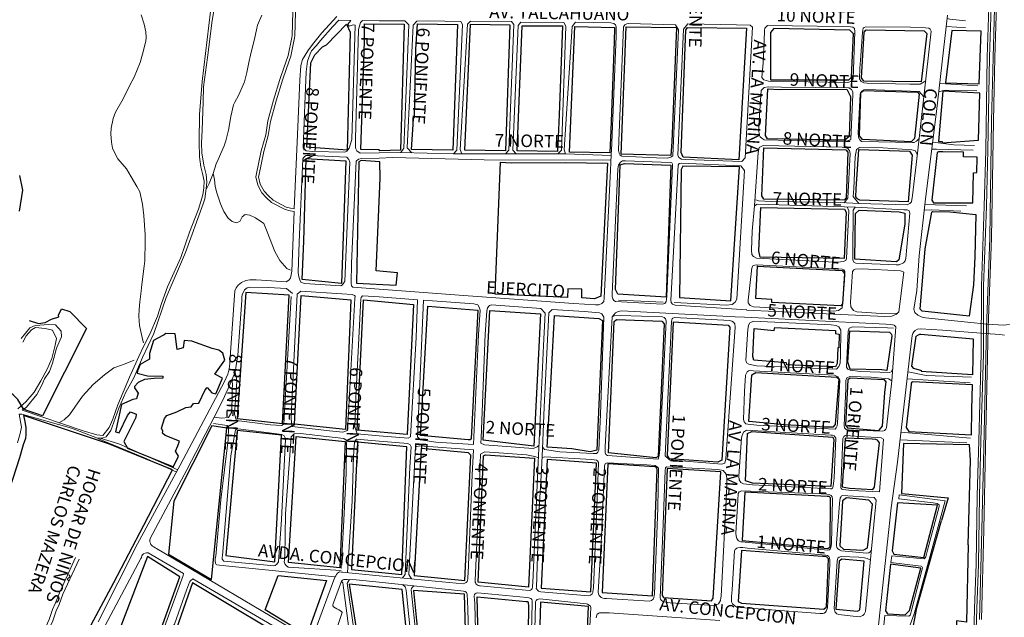
# Model space of a CAD drawing. Extents: x -9752791 to 8572982, y -14496421 to 12327475.
# Drawn here: x 1641447 to 2427752, y -7142437 to -6664927 of the extents above; entities that cross this region are included whole.
import ezdxf
from ezdxf.enums import TextEntityAlignment as Align

# ---------------------------------------------------------------- set-up
doc = ezdxf.new("R2010")
doc.units = 0
doc.header["$LTSCALE"] = 5000
doc.header["$MEASUREMENT"] = 0
for name, color, linetype, lineweight in [('FERROCARRIL', 1, 'VÍAS', 5), ('TEXTO_VIAL', 1, 'CONTINUOUS', 13), ('VIA_MENOR', 9, 'CONTINUOUS', 5), ('VIA_NO_PAVIMENTADA', 8, 'CONTINUOUS', 5), ('VIA_PAVIMENTADA', 18, 'CONTINUOUS', 5)]:
    doc.layers.add(name, color=color, linetype=linetype, lineweight=lineweight)
doc.layers.add('MANZANAS', color=1, linetype='CONTINUOUS')
doc.linetypes.add('VÍAS', pattern='A,0.15,[130,ltypeshp.shx,S=0.25,R=0,X=0,Y=0],0.15', length=0.3)

msp = doc.modelspace()

# ---------------------------------------------------------------- linework, layer by layer
at = {"layer": 'FERROCARRIL', "ltscale": 3}
for points in [[(2419607, -6469642), (2419057, -6509732), (2416887, -6593952), (2415607, -6646742), (2414007, -6694902), (2412917, -6769252), (2411677, -6813852), (2409437, -6877852), (2409247, -6932002), (2407317, -7001382), (2406187, -7045352), (2405347, -7099862)], [(2421417, -6469662), (2420857, -6509772), (2418687, -6593992), (2417407, -6646802), (2415817, -6694952), (2414727, -6769292), (2413477, -6813912), (2411247, -6877892), (2411057, -6932032), (2409117, -7001432), (2407997, -7045392), (2407157, -7099892)], [(2424047, -6466002), (2423337, -6504092), (2422147, -6569232), (2420537, -6636172), (2418737, -6695172), (2417617, -6745632), (2416147, -6839122), (2413417, -6910772), (2411297, -7006632), (2409827, -7072142), (2408047, -7144182)], [(2425517, -6466032), (2424807, -6504112), (2423617, -6569262), (2422007, -6636212), (2420207, -6695212), (2419087, -6745662), (2417607, -6839162), (2414887, -6910812), (2412767, -7006672), (2411297, -7072172), (2409517, -7144222)], [(2399157, -7334462), (2402197, -7216602), (2403017, -7168842), (2404017, -7135482), (2405347, -7099862)], [(2400897, -7334502), (2403937, -7216642), (2404757, -7168882), (2405757, -7135542), (2407087, -7099932)]]:
    msp.add_lwpolyline(points, dxfattribs=at)
at = {"layer": 'MANZANAS'}
for points in [[(1905317, -6674942), (1903077, -6769052), (1870777, -6766862), (1873977, -6699382), (1877267, -6693022), (1883167, -6686622), (1886397, -6684992), (1902327, -6668602), (1905317, -6674942)], [(1916807, -6668192), (1948417, -6668542), (1945447, -6769122), (1928927, -6769752), (1928527, -6769002), (1913837, -6768712), (1916797, -6682392), (1916807, -6668192)], [(1959077, -6668312), (1991007, -6668722), (1987447, -6769192), (1954297, -6768692), (1955607, -6748612), (1955577, -6743182), (1956857, -6743212), (1957857, -6688392), (1959077, -6668312)], [(2001437, -6668492), (2032837, -6668942), (2029327, -6769732), (1997027, -6769192), (2001437, -6668492)], [(2042827, -6669762), (2074867, -6669962), (2072367, -6740982), (2070997, -6770212), (2038857, -6769782), (2042827, -6669762)], [(2084867, -6670462), (2116357, -6671132), (2116257, -6682302), (2113447, -6753152), (2112597, -6771272), (2080617, -6770852), (2084867, -6670462)], [(2125797, -6670612), (2165967, -6671112), (2162197, -6762412), (2161567, -6773572), (2121727, -6772282), (2125797, -6670612)], [(2173597, -6672772), (2174807, -6671262), (2221847, -6671812), (2215837, -6776892), (2171387, -6774862), (2169607, -6771152), (2173487, -6673092), (2173597, -6672772)], [(2307397, -6676122), (2304487, -6673182), (2243777, -6672052), (2240987, -6675072), (2241007, -6713052), (2303507, -6713052), (2305847, -6710822), (2307247, -6675852), (2307397, -6676122)], [(2315737, -6674772), (2317527, -6673052), (2363827, -6673752), (2365847, -6676082), (2361437, -6714552), (2315457, -6714182), (2313657, -6711432), (2315727, -6675192), (2315737, -6674772)], [(2409327, -6674002), (2385817, -6673562), (2380847, -6715422), (2407717, -6716152), (2409327, -6674002)], [(2239197, -6720242), (2248017, -6720662), (2302057, -6720412), (2305007, -6726332), (2303737, -6758282), (2300527, -6761242), (2238537, -6760132), (2236997, -6757592), (2238867, -6720402), (2239197, -6720242)], [(2313277, -6723172), (2315287, -6721462), (2358317, -6722832), (2359717, -6724462), (2355967, -6759962), (2353297, -6762562), (2314587, -6760712), (2312207, -6757832), (2313277, -6723332), (2313277, -6723172)], [(2408177, -6723602), (2378727, -6722152), (2375237, -6762212), (2378217, -6762392), (2378197, -6763292), (2407147, -6761242), (2408177, -6723602)], [(2235707, -6767402), (2301087, -6769012), (2302747, -6770862), (2301587, -6807282), (2299837, -6809152), (2235767, -6808422), (2234127, -6805722), (2235707, -6767402)], [(2311477, -6768722), (2352167, -6770082), (2354167, -6773162), (2350847, -6810592), (2312287, -6809222), (2310717, -6808392), (2310097, -6807522), (2309267, -6806442), (2309367, -6800062), (2311477, -6768722)], [(1870027, -6775842), (1901867, -6777752), (1898417, -6875612), (1867027, -6872542), (1868277, -6841772), (1870287, -6776012), (1870027, -6775842)], [(1928937, -6778582), (1914117, -6777452), (1912387, -6778632), (1910297, -6875402), (1942147, -6876982), (1943117, -6867062), (1926227, -6865612), (1927857, -6822822), (1929277, -6791472), (1928937, -6778582)], [(2406187, -6774842), (2395287, -6774382), (2395267, -6770762), (2378667, -6770482), (2375147, -6770512), (2374177, -6771072), (2369837, -6809172), (2371177, -6811172), (2402627, -6811302), (2403247, -6787172), (2405797, -6787012), (2406187, -6774842)], [(2110967, -6779582), (2105467, -6885852), (2100467, -6887872), (2090367, -6887262), (2090427, -6880292), (2079087, -6879982), (2079037, -6887002), (2021027, -6884172), (2025497, -6778682), (2033997, -6779362), (2077277, -6779132), (2110967, -6779582)], [(2121807, -6780532), (2124537, -6779742), (2161557, -6781182), (2157607, -6886732), (2119027, -6884142), (2117247, -6880542), (2120997, -6780882), (2121807, -6780532)], [(2216297, -6782442), (2170957, -6782032), (2169617, -6784612), (2168247, -6886982), (2209227, -6889632), (2216297, -6782442)], [(1641187, -6789352), (1643787, -6801222), (1641057, -6818022)], [(2233427, -6814912), (2300147, -6816342), (2301587, -6818712), (2299867, -6855862), (2232717, -6854632), (2231607, -6849662), (2233427, -6814912)], [(2309007, -6819842), (2311947, -6817202), (2343857, -6818572), (2348357, -6819472), (2348207, -6828242), (2343447, -6856702), (2341757, -6858372), (2308267, -6856322), (2309007, -6819842)], [(2405077, -6820512), (2404337, -6854492), (2403027, -6876912), (2399727, -6901832), (2362237, -6897942), (2360467, -6896142), (2364567, -6847992), (2369937, -6818642), (2370527, -6818282), (2384257, -6818332), (2405077, -6820512)], [(2230427, -6861872), (2298367, -6865452), (2300177, -6867682), (2298547, -6892062), (2297187, -6893622), (2242097, -6890972), (2242207, -6888632), (2229347, -6887592), (2230587, -6861872), (2230427, -6861872)], [(1856527, -6884912), (1822127, -6882952), (1815107, -6983652), (1851377, -6987572), (1856527, -6884912)], [(1866207, -6885342), (1905937, -6888762), (1901617, -6992392), (1860997, -6988052), (1866207, -6885342)], [(1648927, -6905182), (1656437, -6907592), (1661777, -6906862), (1666837, -6904112), (1672637, -6902272), (1672447, -6901102), (1674747, -6895882), (1681457, -6898012), (1694827, -6911772), (1659777, -6981452), (1655127, -6979802), (1649477, -6977922), (1646247, -6977042), (1644267, -6975462), (1639957, -6968282), (1636267, -6964692), (1631817, -6961552), (1626937, -6960432), (1604977, -6952682)], [(1915997, -6888782), (1956047, -6892572), (1950817, -6996242), (1911077, -6992932), (1915997, -6888782)], [(1967417, -6893742), (2007257, -6897002), (2002007, -6999552), (2001127, -7000542), (1999587, -7000662), (1961547, -6997292), (1967417, -6893742)], [(2016837, -6897222), (2057337, -6899852), (2051947, -7005802), (2011557, -7000992), (2016837, -6897222)], [(2068427, -6901282), (2103827, -6903692), (2106927, -6905202), (2102347, -7008772), (2096987, -7010142), (2082507, -7007842), (2062577, -7006472), (2065397, -6960842), (2068427, -6901282)], [(2116067, -6906212), (2118027, -6904392), (2154237, -6905812), (2156217, -6907982), (2151307, -7013892), (2149357, -7015122), (2111667, -7010902), (2116067, -6906212)], [(2163597, -6906242), (2207237, -6908942), (2208477, -6910732), (2202227, -7016872), (2199107, -7018402), (2160417, -7015862), (2158777, -7013052), (2163597, -6906242)], [(2295967, -6916252), (2295497, -6927152), (2294697, -6927132), (2294247, -6939732), (2293067, -6942362), (2253977, -6940822), (2253857, -6939222), (2227827, -6936872), (2226827, -6934132), (2227887, -6911552), (2243867, -6913252), (2244617, -6910762), (2292947, -6913212), (2293047, -6915712), (2295967, -6916252)], [(1763907, -7022422), (1768197, -7013792), (1765797, -7009592), (1767807, -7005382), (1769067, -7001632), (1757627, -6997162), (1755537, -6995202), (1755737, -6993722), (1754567, -6991192), (1757137, -6983592), (1758947, -6981292), (1767007, -6978232), (1774217, -6974782), (1778277, -6974182), (1780357, -6971622), (1784467, -6971402), (1789607, -6960772), (1791197, -6958682), (1794987, -6963132), (1798157, -6963892), (1803507, -6951352), (1797187, -6948282), (1805337, -6936932), (1803597, -6931302), (1800567, -6929052), (1795167, -6927602), (1778797, -6921852), (1772907, -6921182), (1771977, -6927012), (1767307, -6928502), (1765737, -6915852), (1758237, -6915682), (1756937, -6916612), (1755807, -6917222), (1748207, -6921142), (1745197, -6931662), (1744987, -6936232), (1737697, -6940482), (1735617, -6945372), (1735247, -6947442), (1743507, -6949442), (1755687, -6949722), (1755867, -6951372), (1748727, -6951532), (1741097, -6952422), (1736087, -6954852), (1733137, -6957982), (1733217, -6959102), (1736047, -6963472), (1734727, -6967802), (1731777, -6968432), (1722847, -6972422), (1718087, -6994342), (1720997, -6994942), (1727597, -6981202), (1729957, -6978232), (1734387, -6980082), (1734267, -6982792), (1724617, -7002042), (1727477, -7007222), (1764387, -7022322), (1763907, -7022422)], [(2338037, -6917702), (2333937, -6945272), (2329847, -6944752), (2304637, -6944122), (2302687, -6938702), (2304287, -6913412), (2335977, -6914572), (2337277, -6915882), (2337747, -6916582), (2338037, -6917652), (2338037, -6917702)], [(2402927, -6919832), (2402257, -6948652), (2361277, -6946112), (2361937, -6945382), (2355377, -6943532), (2353977, -6941852), (2357247, -6917882), (2359137, -6916752), (2360267, -6916302), (2361017, -6916322), (2402927, -6919832)], [(2295617, -6951942), (2292797, -6988322), (2290727, -6990402), (2285187, -6990542), (2252387, -6988722), (2223657, -6985982), (2226117, -6948692), (2229407, -6946912), (2293997, -6950682), (2295617, -6951942)], [(2333257, -6953982), (2332057, -6952732), (2304677, -6951412), (2302677, -6952642), (2300937, -6988882), (2302427, -6991092), (2327447, -6993052), (2330347, -6989822), (2332467, -6962792), (2333467, -6954042), (2333257, -6953982)], [(2402237, -6956742), (2354757, -6954212), (2353947, -6954672), (2353397, -6955402), (2353277, -6956042), (2353057, -6958422), (2349437, -6990692), (2351497, -6993872), (2401627, -6996572), (2401937, -6976472), (2402237, -6956742)], [(1763347, -7024612), (1713257, -7003972), (1644517, -6981102), (1645517, -6986052), (1646417, -6991062), (1646357, -6996402), (1646047, -6999512), (1644147, -7004532), (1641277, -7014972), (1600827, -7139582), (1600857, -7142122), (1601297, -7146472), (1602137, -7149992), (1604237, -7157102), (1628927, -7209792), (1635907, -7208212), (1668547, -7181522), (1690167, -7163902), (1691737, -7160882), (1694597, -7155842), (1716537, -7114522), (1740577, -7068762), (1763347, -7024612)], [(1806937, -6991332), (1794937, -6989472), (1764567, -7049522), (1760217, -7091882), (1794497, -7112232), (1806937, -6991332)], [(1850517, -6997002), (1815187, -6993182), (1806107, -7093072), (1845157, -7098012), (1850517, -6997002)], [(1856247, -7098582), (1862177, -6997902), (1901417, -7001852), (1897167, -7102892), (1856247, -7098582)], [(2290857, -6998652), (2291557, -7000472), (2289097, -7037972), (2226717, -7035152), (2221117, -7033432), (2222637, -6995642), (2226127, -6994022), (2290757, -6998482), (2290857, -6998652)], [(1906497, -7104142), (1946527, -7108272), (1950537, -7006212), (1911237, -7002582), (1906497, -7104142)], [(2328127, -7002912), (2326517, -7001012), (2325207, -7000342), (2322127, -7000112), (2300587, -6999242), (2298137, -7038292), (2304237, -7039122), (2322687, -7040182), (2324217, -7038512), (2326157, -7018982), (2328127, -7002912)], [(2398997, -7084602), (2400777, -7016982), (2399897, -7004672), (2347327, -7003622), (2345757, -7043592), (2382787, -7046942), (2377627, -7064962)], [(2001657, -7012862), (1999857, -7011002), (1962037, -7007532), (1956387, -7109112), (1996897, -7113042), (2001657, -7012862)], [(2007497, -7114382), (2011747, -7013392), (2012657, -7012842), (2013357, -7012542), (2052527, -7015272), (2047687, -7118362), (2007497, -7114382)], [(2062647, -7016432), (2057767, -7119152), (2097567, -7122002), (2102077, -7019382), (2062647, -7016432)], [(2111007, -7019872), (2106697, -7122662), (2146877, -7125312), (2150657, -7024312), (2150267, -7023182), (2149447, -7022212), (2148667, -7022072), (2111007, -7019872)], [(2201447, -7026182), (2158407, -7023442), (2154467, -7124762), (2155467, -7126542), (2193787, -7129292), (2195187, -7127012), (2201447, -7026182)], [(2218537, -7081132), (2286757, -7087422), (2288647, -7086102), (2288987, -7046952), (2287847, -7046022), (2287117, -7045942), (2286157, -7045912), (2220557, -7042402), (2218537, -7081132)], [(2318627, -7086792), (2322477, -7051982), (2319617, -7048722), (2301627, -7047092), (2298427, -7049482), (2296347, -7085392), (2299227, -7088022), (2314917, -7088732), (2318627, -7086792)], [(2374407, -7052942), (2342357, -7050872), (2338117, -7089362), (2339627, -7091902), (2363457, -7094562), (2374407, -7052942)], [(2398997, -7084602), (2397437, -7146182), (2389587, -7145132), (2389387, -7171592), (2387297, -7251162), (2347397, -7249472), (2346607, -7225952), (2347357, -7213862), (2341527, -7212772), (2344027, -7197032), (2346767, -7180612), (2349027, -7166022), (2349867, -7158052), (2353337, -7158852), (2357797, -7134922), (2377627, -7064962)], [(2215257, -7129712), (2217757, -7131062), (2283747, -7135852), (2285657, -7134002), (2287237, -7095582), (2286117, -7094332), (2284957, -7093922), (2282637, -7093802), (2217807, -7089152), (2215257, -7129712)], [(1727257, -7227252), (1769217, -7110052), (1743487, -7093942), (1696087, -7217692), (1717997, -7225852), (1718617, -7224492), (1727257, -7227252)], [(2315797, -7097602), (2298077, -7095932), (2295797, -7097652), (2293207, -7135992), (2310617, -7137602), (2312507, -7136442), (2315797, -7097602)], [(2360967, -7103162), (2336997, -7099862), (2332857, -7137142), (2334367, -7139622), (2348457, -7140552), (2351907, -7136902), (2360967, -7103162)], [(1766647, -7151352), (1858137, -7199552), (1869277, -7168582), (1779377, -7114972), (1766647, -7151352)], [(1847977, -7109002), (1886417, -7113132), (1870707, -7156822), (1837537, -7136452), (1847977, -7109002)], [(1946887, -7120082), (1904687, -7116042), (1914937, -7181832), (1955467, -7203702), (1946887, -7120082)], [(1956067, -7121002), (1964827, -7208912), (1999707, -7228542), (1996557, -7124042), (1956067, -7121002)], [(2006857, -7126112), (2046007, -7129682), (2046057, -7129732), (2047007, -7129872), (2047467, -7130202), (2047887, -7133812), (2047837, -7138472), (2044767, -7254162), (2009357, -7234562), (2006857, -7126112)], [(2053567, -7258672), (2086977, -7276292), (2088157, -7275852), (2088967, -7275142), (2089317, -7274252), (2089477, -7272512), (2089507, -7271722), (2095607, -7133792), (2057307, -7130362), (2053567, -7258672)]]:
    msp.add_lwpolyline(points, dxfattribs=at)
at = {"layer": 'VIA_MENOR'}
for points in [[(1738547, -6661102), (1740817, -6668502), (1742227, -6674592), (1742537, -6679282), (1742097, -6682142), (1739467, -6692352), (1737557, -6699222), (1732807, -6710982), (1729307, -6717122), (1726347, -6723272), (1723107, -6729902), (1717997, -6738882), (1715967, -6743942), (1714617, -6751682), (1714357, -6756032), (1714837, -6762752), (1715577, -6767552), (1716687, -6770032), (1719907, -6776112), (1726747, -6784042), (1730377, -6790502), (1735097, -6798222), (1737497, -6802532), (1739507, -6812312), (1740567, -6821432), (1741707, -6836782), (1741737, -6842152), (1741377, -6857682), (1740857, -6861822), (1739027, -6876462), (1738527, -6881872), (1737477, -6890462), (1736857, -6896522), (1736517, -6901932), (1737047, -6909182), (1739897, -6921272), (1740287, -6923092)], [(1834887, -6661192), (1831457, -6669412), (1830677, -6672962), (1829257, -6679202), (1825837, -6693332), (1824377, -6699202), (1822967, -6707092), (1821087, -6714502), (1816147, -6725612), (1813157, -6730752), (1812197, -6733072), (1810017, -6742172), (1808217, -6753202), (1806157, -6761612), (1804777, -6765782), (1800007, -6776632), (1798437, -6780152), (1795967, -6787762), (1792797, -6795822), (1790727, -6800032)], [(1857627, -6864932), (1854727, -6863802), (1849127, -6857292), (1845197, -6850022), (1839017, -6834392), (1836507, -6827792), (1829637, -6823162), (1825317, -6821152), (1821447, -6820642), (1819067, -6822442), (1817327, -6826292), (1814317, -6827332), (1811097, -6826252), (1807907, -6823572), (1804527, -6818122), (1801897, -6811992), (1798807, -6803142), (1797637, -6798332), (1797137, -6792572), (1795967, -6787762)], [(1639957, -6975852), (1646457, -6970242), (1652927, -6962462), (1658297, -6953542), (1663467, -6944092), (1667017, -6935552), (1669867, -6925032), (1670897, -6919572), (1667597, -6912902), (1661717, -6911702), (1654147, -6910892), (1650807, -6912772), (1646637, -6917582), (1643837, -6922672)], [(1642557, -6919712), (1649657, -6911222), (1653677, -6909392), (1664717, -6908422), (1670137, -6908862), (1674547, -6913912), (1674707, -6918382), (1670927, -6927392), (1667617, -6939452), (1665337, -6945942), (1661367, -6951862), (1659127, -6956862), (1655057, -6964372), (1646947, -6974452), (1643317, -6977002)], [(1732937, -6937072), (1724447, -6940382), (1716607, -6943132), (1709297, -6948712), (1700177, -6956372), (1691497, -6965742), (1685427, -6974652), (1681197, -6980622), (1676947, -6984672), (1672637, -6986962)], [(1766427, -7026152), (1741237, -7015032), (1704487, -6999722)], [(1705827, -6999322), (1720577, -7003872), (1749507, -7016612), (1767627, -7024582)], [(1626487, -7216352), (1630357, -7213922), (1632057, -7211232), (1633177, -7208992), (1633977, -7206712), (1639657, -7195772), (1649627, -7178532), (1657857, -7166572), (1663967, -7153782), (1667967, -7145352), (1670547, -7137242), (1673007, -7132152), (1676027, -7124012), (1688827, -7095942)], [(1636927, -7194282), (1647007, -7176872), (1655157, -7165012), (1661157, -7152452), (1665067, -7144212), (1667657, -7136092), (1670147, -7130932), (1673157, -7122822), (1686007, -7094652)]]:
    msp.add_lwpolyline(points, dxfattribs=at)
at = {"layer": 'VIA_NO_PAVIMENTADA'}
for points in [[(1800807, -6632272), (1795287, -6665552), (1791517, -6695042), (1788367, -6718642), (1788027, -6730652), (1787137, -6753242), (1786747, -6763232), (1786927, -6771322), (1788507, -6781202), (1790257, -6788582), (1790767, -6794632), (1790257, -6799912), (1789217, -6808032), (1787957, -6811942), (1773897, -6850872), (1758317, -6886802), (1748657, -6915782), (1739587, -6934722), (1732667, -6951052), (1726267, -6962662), (1720497, -6975352), (1715247, -6990342), (1714327, -6993242), (1710487, -6998152), (1706947, -6999302), (1703647, -6999272), (1682917, -6991352), (1643247, -6980112), (1641127, -6980012), (1642907, -6990592), (1641877, -6995562), (1639627, -7003122)], [(1795137, -6646872), (1789777, -6692022), (1787127, -6714352), (1785077, -6740752), (1784677, -6762922), (1784937, -6774632), (1786187, -6782432), (1787337, -6787882), (1788857, -6793872), (1788407, -6799342), (1787637, -6804802), (1784177, -6816212), (1777147, -6834832), (1770027, -6854992), (1759527, -6878362), (1754747, -6891712), (1751537, -6901752), (1745447, -6916182), (1740597, -6925652), (1736467, -6934012), (1729167, -6950492), (1719757, -6972732), (1715927, -6984022), (1712897, -6990762), (1707747, -6997032), (1703127, -6996762), (1692187, -6993372), (1643317, -6977002)], [(1859677, -6658642), (1858917, -6677572), (1858777, -6679252), (1855787, -6693492), (1852407, -6703282), (1849137, -6712612), (1844157, -6729272), (1839637, -6745752), (1837887, -6756972), (1834197, -6769662), (1830397, -6789032), (1829977, -6790432), (1831527, -6797222), (1834807, -6803202), (1838317, -6807052), (1842667, -6811022), (1853527, -6816652), (1857337, -6817742), (1860597, -6818112), (1858877, -6865922), (1857637, -6871422), (1856267, -6873042), (1854367, -6874482)], [(1861827, -6658832), (1861067, -6677702), (1860917, -6679562), (1857867, -6694072), (1854447, -6703992), (1851197, -6713282), (1846227, -6729872), (1841757, -6746202), (1839997, -6757442), (1836297, -6770172), (1832497, -6789562), (1832207, -6790512), (1833557, -6796442), (1836577, -6801942), (1839847, -6805532), (1843907, -6809242), (1854327, -6814642), (1857757, -6815622), (1860667, -6815952), (1863287, -6756642), (1865297, -6713232), (1865997, -6701592), (1867387, -6696792), (1871647, -6689762), (1875387, -6684842), (1882677, -6675432), (1894797, -6662362)], [(1905797, -6665592), (1896377, -6665432), (1891477, -6670262), (1881687, -6681582), (1878347, -6685442), (1874467, -6689822), (1873507, -6692302), (1871187, -6698042), (1870197, -6706592), (1869167, -6732632), (1867717, -6767332), (1870167, -6769782), (1875367, -6770332), (1901067, -6770712), (1902737, -6769902)], [(1915267, -6665702), (1928537, -6665752), (1949067, -6665842)], [(1968077, -6665752), (1958537, -6666012)], [(2396687, -6665892), (2384367, -6664642), (2382127, -6664022)], [(2226717, -6670802), (2220877, -6775412)], [(2308337, -6674442), (2306987, -6712182), (2305177, -6714322), (2302817, -6715012), (2239457, -6714082), (2235597, -6713032), (2234017, -6711092), (2235067, -6699512), (2236207, -6674692)], [(2364977, -6713872), (2360597, -6716442), (2352177, -6716412), (2318237, -6715712), (2315537, -6715412), (2313317, -6714412), (2312147, -6712192), (2312317, -6703722), (2312837, -6697402), (2314447, -6675062)], [(2381657, -6670352), (2389707, -6670832), (2396767, -6671232)], [(2233687, -6721392), (2235967, -6719212), (2239337, -6718602), (2249877, -6718792), (2303567, -6719492), (2305827, -6720612), (2306797, -6722552), (2306767, -6724712), (2305247, -6760702), (2303337, -6761572), (2301567, -6762002), (2296727, -6762112), (2280067, -6761882), (2235957, -6761022), (2234277, -6759982), (2232667, -6758402), (2232207, -6757592), (2231587, -6754332), (2231647, -6749442), (2233687, -6721392)], [(2359397, -6760072), (2357677, -6761862), (2355737, -6762932), (2354457, -6763122), (2313757, -6762132), (2312457, -6760982), (2311327, -6759042), (2311097, -6755042), (2312737, -6724482), (2313787, -6722022), (2315537, -6720972), (2318347, -6720622), (2359777, -6722262), (2363557, -6726622)], [(2405897, -6721792), (2380397, -6721162), (2378257, -6721692), (2375597, -6722622)], [(2376407, -6716042), (2406617, -6717722)], [(2299877, -6811272), (2302747, -6807512), (2304747, -6771812), (2304217, -6769352), (2302507, -6767502), (2298157, -6766872), (2235267, -6765422), (2232087, -6767112), (2231307, -6771082), (2228187, -6813672), (2226287, -6833842), (2225877, -6849212), (2226147, -6852432), (2227357, -6854032), (2229827, -6855392), (2292617, -6858562), (2296977, -6858442), (2299077, -6858242), (2301067, -6857262), (2301777, -6855742), (2303717, -6817702), (2302267, -6814542)], [(2311647, -6811872), (2307147, -6806292), (2307587, -6799922), (2308627, -6774512), (2309827, -6768742), (2312177, -6767012), (2330707, -6767402), (2353967, -6768942), (2356947, -6769642), (2358177, -6772642)], [(2402807, -6769282), (2373657, -6768292), (2369837, -6768432)], [(2370547, -6762822), (2387467, -6764892), (2404067, -6765482)], [(1868767, -6875832), (1866077, -6874702), (1865217, -6872712), (1864257, -6870352), (1863967, -6866832), (1864587, -6842642), (1867457, -6776162), (1868997, -6774232), (1870347, -6773512), (1873377, -6773532), (1902627, -6774842)], [(1913377, -6771662), (1928537, -6771382), (1945727, -6771042), (1987907, -6772072), (2029477, -6772182), (2077447, -6772002), (2113887, -6773372)], [(1914307, -6775962), (1928537, -6775512), (1939507, -6775162), (2012497, -6776842), (2113597, -6777062)], [(2220327, -6785452), (2214117, -6888252), (2212897, -6890552), (2210467, -6892442), (2205957, -6893112), (2164167, -6890772)], [(2348997, -6855872), (2348587, -6857532), (2347127, -6859232), (2343887, -6860702), (2341487, -6860702), (2309077, -6859462), (2307797, -6858852), (2306657, -6857082), (2306687, -6851122), (2307057, -6817202), (2308677, -6814722)], [(2392947, -6817942), (2369847, -6816852), (2363797, -6817192)], [(2364297, -6812612), (2397577, -6813582)], [(2300097, -6873582), (2298157, -6895032), (2295227, -6897412), (2291547, -6897802), (2227537, -6894362), (2224787, -6893252), (2223307, -6891222), (2223247, -6888942), (2226027, -6863152), (2227157, -6861212), (2229727, -6860672), (2298237, -6864392), (2299617, -6864802), (2300427, -6866082), (2300497, -6868182), (2300097, -6873582)], [(2342617, -6899352), (2329507, -6899792), (2309897, -6898432), (2307207, -6897362), (2305097, -6894442), (2304807, -6890762), (2306557, -6866072), (2307517, -6864862), (2308557, -6864362), (2314267, -6864012), (2344737, -6865512), (2347107, -6866362), (2347477, -6866642)], [(1858307, -6886232), (1852267, -6987802), (1850807, -6989102), (1841707, -6988672), (1814647, -6985232), (1812897, -6980142), (1814837, -6954062), (1814627, -6951662), (1813497, -6946702)], [(1909107, -6887662), (1903197, -6993182), (1899387, -6994522), (1888767, -6993482), (1859037, -6990082), (1858487, -6988212), (1858207, -6982092), (1863137, -6884372)], [(1913947, -6887992), (1909987, -6966792), (1909017, -6990172), (1911017, -6995752), (1928537, -6997302), (1951757, -6999352), (1953597, -6998222), (1957937, -6918792), (1959117, -6888652)], [(1964007, -6888982), (1959027, -6998192), (1961607, -7000712), (1973667, -7002462), (2003757, -7004272)], [(2155337, -6890512), (2119657, -6889052)], [(2107837, -6902722), (2105397, -6980282), (2103847, -7008772), (2103187, -7010412), (2102017, -7011522), (2099327, -7011642), (2072717, -7010112), (2060677, -7008292), (2059687, -7007372), (2058987, -7006342)], [(2151197, -7016022), (2110857, -7013192), (2109597, -7012432), (2109027, -7011062), (2109027, -7006182), (2114667, -6902402), (2115857, -6901522), (2121287, -6901222), (2154907, -6902422)], [(2160497, -7016712), (2202147, -7020012), (2204577, -7019252), (2205497, -7015902), (2212897, -6910722), (2212477, -6908052), (2211607, -6906652), (2210187, -6905712), (2208437, -6905302), (2164257, -6903012)], [(2297157, -6913042), (2295507, -6910392), (2293457, -6909332), (2289487, -6908822), (2227327, -6905742), (2224637, -6907112), (2223417, -6909002), (2223107, -6910852), (2222927, -6912072), (2221337, -6936882), (2221917, -6939232), (2223647, -6940282), (2229747, -6941382), (2293667, -6944292), (2295687, -6942102), (2296657, -6939252), (2296997, -6933622), (2297237, -6913272), (2297157, -6913042)], [(2339247, -6911512), (2334357, -6911232), (2306757, -6910322), (2303967, -6911302), (2303147, -6913842), (2301847, -6942622), (2302827, -6944182), (2304667, -6944922), (2312787, -6945902), (2336077, -6946922), (2337497, -6946342), (2338557, -6944332)], [(2296287, -6952972), (2294857, -6950332), (2292277, -6949052), (2282127, -6948332), (2227307, -6945422), (2223907, -6945342), (2222497, -6946272), (2221107, -6948902), (2220217, -6962122), (2219487, -6984402), (2219887, -6986162), (2221427, -6987792), (2222967, -6987992), (2230137, -6988952), (2292557, -6991982), (2293377, -6991102), (2294317, -6989422), (2294587, -6987282), (2296287, -6952972)], [(2337897, -6953392), (2335327, -6951792), (2321307, -6950672), (2304397, -6950082), (2302047, -6951032), (2301287, -6953142), (2301127, -6959682), (2299757, -6989132), (2300027, -6991062), (2301337, -6992372), (2303447, -6992642), (2307597, -6992912), (2330687, -6993662), (2332177, -6993062), (2333167, -6992152), (2333777, -6991022)], [(2350857, -6946402), (2365357, -6949192), (2401627, -6950662)], [(1796667, -6982422), (1802557, -6983202), (1808257, -6982852), (1810487, -6978752), (1811097, -6968392), (1811217, -6960792), (1811287, -6956092), (1810967, -6952712)], [(2400357, -6955152), (2350217, -6951892)], [(1796177, -6987522), (1807207, -6989212), (1808137, -6990512), (1808057, -7000512), (1801947, -7048462), (1798147, -7093612), (1797677, -7095342), (1797667, -7097192), (1797867, -7099262), (1798417, -7100132), (1798887, -7100572), (1800937, -7100792), (1804257, -7101162), (1805687, -7101312), (1893427, -7109982)], [(1810157, -7013322), (1813667, -6992712), (1815127, -6991842), (1818157, -6992172), (1850797, -6996282), (1852687, -6997392), (1853447, -6999052), (1853687, -7000122), (1850547, -7064262), (1848167, -7098052), (1846837, -7099862), (1845537, -7100992), (1844257, -7101422), (1841877, -7101142), (1804487, -7097462), (1803257, -7096052), (1803257, -7094572), (1803407, -7093142), (1810157, -7013322)], [(1898147, -7105112), (1855817, -7102272), (1854157, -7101102), (1853197, -7099702), (1852777, -7098042), (1852817, -7096612), (1852917, -7095082), (1852887, -7094392), (1853067, -7093822), (1853797, -7059702), (1858207, -6998262), (1860707, -6995922), (1865717, -6995562), (1900177, -6999492), (1902167, -7000872), (1902567, -7002042), (1902377, -7003212), (1902077, -7027522), (1900027, -7069972), (1898147, -7103452)], [(2288857, -7039882), (2289687, -7039712), (2290437, -7039222), (2291047, -7037732), (2291867, -7031072), (2293187, -6999182), (2292007, -6997402), (2290637, -6996882), (2289147, -6996852), (2221737, -6992902), (2219517, -6994562), (2218287, -6997242), (2217767, -6999042), (2215877, -7029642), (2215917, -7032672), (2217417, -7034672), (2219417, -7035672), (2226737, -7036692), (2288857, -7039882)], [(2331227, -7000052), (2329437, -6999062), (2326367, -6998672), (2316577, -6998282), (2300847, -6997232), (2299657, -6998002), (2298927, -6999632), (2297277, -7038692), (2297527, -7039402), (2297917, -7040062), (2298727, -7040432), (2305887, -7041232), (2327967, -7042062)], [(2345237, -6994622), (2400877, -6999262)], [(1903267, -7106742), (1906887, -7049652), (1908097, -7013562), (1908827, -7002722), (1909227, -7001452), (1910487, -7000102), (1928537, -7001672), (1951397, -7003652), (1953357, -7004662), (1954157, -7006272), (1952927, -7022572), (1949277, -7108142), (1947077, -7111002)], [(2003817, -7008582), (1960987, -7005362), (1957567, -7006242), (1955497, -7046832), (1952297, -7108222), (1954217, -7111692)], [(2009797, -7003292), (2012557, -7004582), (2051527, -7007602), (2054817, -7006332), (2056257, -7004802)], [(2397747, -7003132), (2344537, -7000542)], [(2055787, -7015122), (2052927, -7013972), (2046047, -7012582), (2012887, -7010222), (2009487, -7012012)], [(2057677, -7122012), (2095827, -7125282), (2097217, -7124832), (2098637, -7123682), (2099177, -7122602), (2099537, -7120052), (2099567, -7119052), (2102917, -7041402), (2103697, -7018832), (2103007, -7017432), (2101957, -7016822), (2098357, -7016392), (2060807, -7014092), (2058827, -7014742), (2058617, -7015272)], [(2150937, -7055182), (2151517, -7023262), (2150577, -7022122), (2148847, -7021232), (2142157, -7020542), (2110577, -7018912), (2108887, -7019802), (2108537, -7021472), (2105947, -7078172), (2103327, -7122292), (2103567, -7123622), (2104247, -7124972), (2105727, -7126522), (2107247, -7127022), (2108507, -7127272), (2110197, -7127332), (2144467, -7129582), (2145977, -7129042), (2147227, -7128012), (2147837, -7126522), (2148107, -7124972), (2148277, -7123792), (2150937, -7055182)], [(2206207, -7038142), (2206267, -7031222), (2205697, -7028022), (2203267, -7025092), (2198867, -7024302), (2158087, -7022192), (2157217, -7023052), (2156897, -7025092), (2155367, -7068092), (2152977, -7126782), (2153177, -7127882), (2153857, -7129022), (2155567, -7130192), (2160947, -7130732), (2197067, -7132892), (2198197, -7132202), (2199377, -7131582), (2201047, -7128942), (2201487, -7126892), (2201527, -7125622), (2206207, -7038142)], [(2290647, -7048122), (2290217, -7046252), (2289377, -7045152), (2288287, -7044452), (2286067, -7044002), (2281627, -7043762), (2218267, -7041382), (2216067, -7042212), (2215287, -7043562), (2214967, -7048732), (2213427, -7075292), (2213607, -7077722), (2214127, -7079532), (2215217, -7080972), (2216087, -7081682), (2217237, -7082092), (2218137, -7082222), (2286707, -7088842), (2288067, -7088612), (2288707, -7087902), (2289237, -7086672), (2289527, -7085332), (2289707, -7083342), (2290647, -7048122)], [(2323857, -7046682), (2298467, -7045192), (2297547, -7045652), (2297087, -7046382), (2296777, -7047122), (2296377, -7049092), (2296197, -7051522), (2293617, -7083072), (2293627, -7085042), (2293877, -7086542), (2294757, -7087762), (2296007, -7088572), (2297807, -7089232), (2317847, -7091312), (2319507, -7090792), (2320637, -7090032), (2321607, -7088912)], [(2330757, -7156762), (2332227, -7141032), (2351607, -7141492), (2352527, -7140732), (2353167, -7139112), (2353797, -7135902), (2362457, -7102782), (2362017, -7101822), (2361227, -7101582), (2359007, -7101352), (2337037, -7098592), (2337837, -7093222), (2363797, -7095632), (2364607, -7095022), (2365117, -7094032), (2365467, -7092982), (2366397, -7088782), (2375857, -7053942), (2375687, -7052562), (2374087, -7051402), (2370817, -7051082), (2343517, -7047792), (2343827, -7044462), (2380647, -7049492), (2368417, -7093242), (2355737, -7139722), (2349167, -7157972)], [(2216957, -7134522), (2214167, -7134222), (2212607, -7133382), (2210647, -7131572), (2209907, -7130012), (2209807, -7128262), (2209877, -7125882), (2210367, -7120502), (2212197, -7089442), (2212847, -7088202), (2214067, -7087232), (2215077, -7086842), (2216937, -7086682), (2219047, -7086762), (2222787, -7087112), (2225537, -7087432), (2285257, -7092822), (2286687, -7093032), (2287647, -7093732), (2288067, -7094812), (2288537, -7096682), (2288477, -7099962), (2286577, -7134882), (2285427, -7137652), (2284987, -7138272), (2283957, -7139192), (2282727, -7139472), (2281407, -7139422), (2280507, -7139402), (2216957, -7134522)], [(2320867, -7096792), (2318197, -7095402), (2315987, -7094962), (2311507, -7094502), (2297347, -7093732), (2295967, -7094282), (2294857, -7095162), (2294507, -7096272), (2294387, -7097442), (2292007, -7135472), (2292467, -7137612), (2292757, -7138412), (2293997, -7139612), (2295397, -7140292), (2311807, -7141982)], [(1707597, -7180222), (1693987, -7217102), (1693477, -7218192), (1693377, -7219462), (1693667, -7220472), (1694387, -7221082), (1695217, -7221532), (1697257, -7222232), (1725737, -7230222), (1727507, -7229592), (1728387, -7228612), (1729007, -7227152), (1730167, -7224172), (1772007, -7108972), (1772177, -7107412)], [(1779677, -7111802), (1777847, -7113232), (1776967, -7114372), (1774597, -7120752), (1764947, -7147962), (1764557, -7148802), (1764027, -7150372), (1764917, -7152412), (1766457, -7153882), (1768287, -7154732), (1857607, -7201232), (1859827, -7200792)], [(1908127, -7179652), (1899437, -7114822), (1898387, -7113702)], [(1904757, -7112322), (1902917, -7115242), (1912557, -7181862)], [(1947317, -7116422), (1949177, -7117982), (1949537, -7118722), (1949837, -7119652), (1949987, -7120712), (1958547, -7204912), (1956177, -7206212)], [(1963567, -7210092), (1954097, -7120442), (1954257, -7119412), (1954887, -7118552), (1955657, -7117892), (1956477, -7117442)], [(2056757, -7127692), (2094087, -7131682), (2094987, -7132002), (2096337, -7132672), (2097287, -7133622), (2097487, -7134772), (2097347, -7139572), (2090097, -7276232), (2088637, -7277462), (2087457, -7278002), (2086227, -7278402), (2083747, -7278162)], [(2101887, -7142832), (2102027, -7141512), (2102707, -7140052), (2103857, -7139082), (2104497, -7138842), (2105717, -7138722), (2112117, -7138822)], [(2112117, -7138822), (2200497, -7144902)]]:
    msp.add_lwpolyline(points, dxfattribs=at)
at = {"layer": 'VIA_PAVIMENTADA'}
for points in [[(1902737, -6769902), (1904657, -6767602), (1906567, -6760732), (1909227, -6669342), (1907797, -6669042), (1904687, -6670092), (1903547, -6668412), (1905797, -6665592)], [(1914307, -6775962), (1911957, -6776282), (1910057, -6778042), (1906307, -6859352), (1906087, -6875522), (1906517, -6877552), (1907457, -6878532), (1928537, -6880122), (1992317, -6884952), (2083607, -6891682), (2101207, -6892672), (2104027, -6892682), (2106407, -6891802), (2107817, -6890062), (2108297, -6887472), (2113287, -6785222), (2113527, -6779272), (2113567, -6777382), (2113857, -6774572), (2113917, -6771762), (2114017, -6769602), (2117847, -6678032), (2117907, -6670682), (2117147, -6668932), (2115847, -6667942), (2113517, -6667562), (2085337, -6666782), (2082527, -6670292), (2076317, -6769012), (2077447, -6772002)], [(1913377, -6771662), (1910727, -6769762), (1909907, -6768202), (1909567, -6767072), (1909517, -6760102), (1912127, -6672812), (1913587, -6667262), (1915267, -6665702)], [(1945727, -6771042), (1948197, -6767482), (1952087, -6668952), (1949067, -6665842)], [(1954497, -6771252), (1950857, -6767372), (1955647, -6669192), (1958537, -6666012)], [(1968077, -6665752), (1993667, -6666462), (1995067, -6668682), (1990477, -6769262), (1987907, -6772072)], [(1994417, -6772092), (1993227, -6768782), (1998937, -6668572), (2001547, -6666102), (2034147, -6666502), (2036077, -6668792), (2031997, -6769252), (2029477, -6772182)], [(2037947, -6772152), (2035357, -6769072), (2039597, -6669662), (2041527, -6666862), (2076107, -6667212), (2077527, -6670082), (2074217, -6769132), (2071197, -6772022)], [(2382317, -6661412), (2373657, -6738402), (2364807, -6807992), (2359817, -6853252), (2357787, -6881182), (2355507, -6896312), (2356327, -6898942), (2358627, -6901072), (2362237, -6902712), (2364937, -6903272), (2398447, -6906592), (2414167, -6908282), (2427027, -6909012), (2431777, -6908532)], [(2167527, -6673002), (2163057, -6773602), (2161407, -6774892), (2158827, -6775482), (2149867, -6775322), (2122437, -6773942), (2120907, -6773252), (2120147, -6771602), (2119667, -6769362), (2119847, -6761762), (2123717, -6670662), (2124767, -6668992), (2126437, -6668122), (2127927, -6668102), (2165147, -6669012), (2167527, -6673002)], [(2226717, -6670802), (2224727, -6669372), (2213827, -6668912), (2175087, -6668182), (2171687, -6672412), (2167087, -6773222), (2167847, -6775132), (2169947, -6776302), (2172937, -6776762), (2218207, -6778332), (2220877, -6775412)], [(2314447, -6675062), (2314697, -6673412), (2315167, -6671722), (2315767, -6671042), (2317267, -6670652), (2352817, -6670992), (2364837, -6671432), (2367597, -6671652), (2368637, -6672632), (2369407, -6674142), (2363557, -6726622), (2358307, -6771502), (2354377, -6805462), (2353677, -6810502), (2352317, -6811802), (2350207, -6812972), (2311647, -6811872), (2296837, -6811122), (2241687, -6810202), (2231477, -6809762), (2229207, -6808912)], [(2308337, -6674442), (2308027, -6672092), (2306707, -6670882), (2304967, -6670582), (2298317, -6670432), (2238717, -6669702), (2237527, -6670522), (2236537, -6671832), (2236237, -6673422), (2236207, -6674692)], [(1868767, -6875832), (1897787, -6877452), (1899137, -6876852), (1899357, -6876532), (1899737, -6876112), (1901117, -6873912), (1904977, -6778882), (1904227, -6776692), (1902627, -6774842)], [(2117257, -6890132), (2115807, -6889302), (2115057, -6888082), (2114587, -6886402), (2114497, -6884152), (2119217, -6784022), (2119687, -6781212), (2121207, -6778642), (2122937, -6777792), (2125297, -6777702), (2160967, -6779092), (2162137, -6779302), (2162677, -6780382), (2162847, -6781562), (2158347, -6885722), (2158107, -6888422), (2157647, -6890212), (2156527, -6891602), (2154497, -6892202), (2117257, -6890132)], [(2347477, -6866642), (2343547, -6898362), (2341637, -6900232), (2337927, -6901902), (2332277, -6902192), (2291227, -6900292), (2221887, -6896892), (2222027, -6896812), (2164837, -6893112), (2162777, -6892142), (2161767, -6890792), (2161557, -6889002), (2161877, -6879652), (2167357, -6781152), (2168077, -6779812), (2169737, -6779612), (2217437, -6781662), (2220327, -6785452)], [(2348997, -6855872), (2352287, -6819422), (2351827, -6817552), (2350067, -6816972), (2347487, -6816732), (2308867, -6814732), (2230457, -6812452), (2228187, -6813672)], [(1854367, -6874482), (1834437, -6873122), (1830417, -6872772), (1827767, -6872692), (1825277, -6872772), (1822157, -6873392), (1818567, -6874872), (1815997, -6876982), (1814277, -6879242), (1813217, -6881462), (1809677, -6930862), (1809317, -6939572), (1808737, -6943972), (1807677, -6948202), (1805097, -6953892), (1769477, -7020842), (1735607, -7083792), (1704007, -7146032)], [(1859427, -6883802), (1854617, -6879762), (1840107, -6878942), (1825747, -6878612), (1823167, -6879162), (1821067, -6880692), (1820357, -6882122), (1819187, -6884622), (1818877, -6886962), (1818737, -6889302), (1815647, -6932852), (1814387, -6941282), (1813407, -6946632), (1811607, -6950902), (1807837, -6959652), (1803457, -6969492), (1796667, -6982422), (1774927, -7024592), (1745747, -7079412), (1745377, -7080822), (1745497, -7082042), (1745787, -7083162), (1746227, -7084342), (1747457, -7085492), (1748547, -7086162), (1749637, -7086942), (1750677, -7087502), (1870237, -7158232)], [(1909107, -6887662), (1909257, -6885912), (1908947, -6885422), (1907047, -6884482), (1898807, -6884072), (1865857, -6881882), (1863137, -6884372)], [(1913877, -6888682), (1913947, -6887992), (1914017, -6886922), (1915327, -6885572), (1928537, -6886502), (1959117, -6888652)], [(2003757, -7004272), (2007817, -6916432), (2009067, -6896992), (2008437, -6894592), (2007327, -6892832), (2004057, -6892022), (1964007, -6888982)], [(2009487, -7012012), (2008317, -7041882), (2005147, -7113142), (2005317, -7114472), (2005667, -7115282), (2006017, -7115822), (2007567, -7117032), (2008667, -7117282), (2009307, -7117302), (2048287, -7120972), (2049497, -7120742), (2050237, -7120272), (2050647, -7119392), (2050847, -7118242), (2051017, -7116562), (2051107, -7115552), (2051187, -7114502), (2055337, -7024932), (2059887, -6925232), (2061187, -6899302), (2057757, -6895662), (2018157, -6892892), (2016577, -6893422), (2014937, -6895292), (2014587, -6897752), (2013297, -6916242), (2009967, -6998942), (2009797, -7003292)], [(2107837, -6902722), (2106457, -6899972), (2104587, -6899152), (2101547, -6898852), (2092137, -6898212), (2066607, -6896462), (2064147, -6899152), (2060187, -6974502), (2058927, -7007832), (2058227, -7024512), (2056107, -7060532), (2054037, -7118352), (2054027, -7119322), (2054507, -7120052), (2055217, -7120922), (2055837, -7121472), (2056657, -7121862), (2057677, -7122012)], [(2114667, -6902402), (2117327, -6899102), (2119327, -6898102), (2122117, -6897512), (2203037, -6901772), (2212767, -6902372), (2220267, -6902652), (2269027, -6905102), (2333037, -6908332), (2337227, -6908492), (2339887, -6909132), (2341017, -6910392), (2337897, -6953392), (2333777, -6991022)], [(2151197, -7016022), (2152227, -7013222), (2152547, -7008442), (2157757, -6905622), (2157207, -6903952), (2156057, -6902802), (2154907, -6902422)], [(2164257, -6903012), (2163037, -6903372), (2162457, -6903952), (2161967, -6905842), (2156907, -7013382), (2160497, -7016712)], [(2427787, -6917062), (2424297, -6916442), (2412607, -6915642), (2378387, -6912942), (2360897, -6911952), (2358507, -6912282), (2356537, -6913192), (2355387, -6914422), (2354727, -6915652), (2354237, -6917372), (2352697, -6930652), (2342457, -7018402), (2337517, -7054942), (2322857, -7190752)], [(2327967, -7042062), (2331227, -7000052)], [(1877437, -7152852), (1893177, -7110442), (1893847, -7109192), (1894517, -7108102), (1895287, -7107122), (1895997, -7106562), (1896957, -7106162), (1898437, -7106322), (1899227, -7106342), (1901547, -7106572), (1928537, -7109192), (1995497, -7115692), (1996957, -7115242), (1998107, -7114732), (1998787, -7113752), (1999087, -7112672), (1999227, -7111752), (1999357, -7110032), (1999627, -7107152), (2002877, -7028612), (2003817, -7008582)], [(2311807, -7141982), (2313457, -7141552), (2314727, -7140872), (2315867, -7139822), (2317007, -7137862), (2325387, -7048742), (2323857, -7046682)], [(1655637, -7205632), (1683967, -7180952), (1692097, -7176242), (1693947, -7174602), (1695977, -7172602), (1697507, -7171062), (1698667, -7169352), (1738087, -7095572), (1738597, -7094632), (1739097, -7093362), (1739587, -7092392), (1740277, -7091772), (1741557, -7091182), (1742647, -7090942), (1744107, -7091002), (1772177, -7107412)], [(1779677, -7111802), (1861147, -7159432), (1864467, -7161652), (1867567, -7163972), (1868637, -7164592), (1869607, -7165322), (1870337, -7166382), (1870727, -7167782), (1870747, -7168822), (1870787, -7169842), (1870787, -7170852), (1859827, -7200792)], [(1928537, -7114472), (1910247, -7112572), (1903057, -7112262), (1901237, -7112172), (1900297, -7112262), (1899167, -7112642), (1898417, -7113622), (1892057, -7130832), (1891817, -7131722), (1891587, -7132242), (1891607, -7133192), (1891957, -7134002), (1894597, -7135562), (1896317, -7136412), (1898347, -7137752), (1898897, -7138662), (1893497, -7155322)], [(2001607, -7228502), (1999197, -7135662), (1998777, -7124052), (1998287, -7122612), (1997117, -7121832), (1995967, -7121422), (1993787, -7121252), (1928537, -7114472)], [(2050837, -7131122), (2050717, -7129332), (2050547, -7128192), (2049727, -7127312), (2048147, -7126792), (2046387, -7126612), (2007387, -7122742), (2005947, -7123062), (2005137, -7123672), (2004637, -7124292), (2004497, -7125402), (2004517, -7126512), (2004527, -7127782), (2004867, -7132032), (2007697, -7233452)], [(2049117, -7198622), (2050837, -7131122)], [(2050137, -7253482), (2053237, -7131702), (2053407, -7129952), (2053937, -7129072), (2054637, -7128282), (2055867, -7127902), (2056757, -7127692)]]:
    msp.add_lwpolyline(points, dxfattribs=at)

# ---------------------------------------------------------------- texts
at = {"layer": 'TEXTO_VIAL'}
for s, rotation, p in [('1 PONIENTE', 269, (2177246, -6609776)), ('AV. TALCAHUANO', 359, (2016318, -6663617)), ('10 NORTE', 358, (2245795, -6666136)), ('7 PONIENTE', 268, (1914762, -6667524)), ('6 PONIENTE', 267, (1959054, -6671082)), ('9 NORTE', 358, (2256267, -6717632)), ('8 PONIENTE', 267, (1870540, -6718704)), ('8 NORTE', 357, (2250597, -6764612)), ('7 NORTE', 359, (2242687, -6812672)), ('6 NORTE', 355, (2241027, -6859862)), ('EJERCITO', 357, (2013756, -6883724)), ('5 NORTE', 357, (2238387, -6901992)), ('4 NORTE', 357, (2236877, -6945302)), ('1 ORIENTE', 265, (2305011, -6957950)), ('3 NORTE', 357, (2233457, -6992922)), ('CARLOS MAZERA', 252, (1681265, -7020037)), ('HOGAR DE NIÑOS', 252, (1696831, -7022629)), ('2 NORTE', 357, (2230907, -7040932)), ('1 NORTE', 355, (2229607, -7086742)), ('AV. CONCEPCION', 354, (2151987, -7136722))]:
    msp.add_text(s, height=10000, rotation=rotation, dxfattribs=at).set_placement(p)
at = {"layer": 'TEXTO_VIAL', "lineweight": 5}
for s, rotation, p in [('AV. LA MARINA', 266, (2224823, -6680464)), ('COLON', 265, (2361202, -6719050)), ('7 NORTE', 359, (2020650, -6769371)), ('8 PONIENTE', 267.023384, (1805843, -6931667)), ('7 PONIENTE', 267.023384, (1850948, -6934355)), ('6 PONIENTE', 267.023384, (1902167, -6942285)), ('5 PONIENTE', 267.023384, (1956465, -6958650)), ('1 PONIENTE', 267.023384, (2159888, -6979863)), ('2 NORTE', 357, (2013216, -6998461)), ('AV. LA MARINA', 266, (2205102, -6984616)), ('4 PONIENTE', 267.023384, (2002324, -7018822)), ('3 PONIENTE', 267.023384, (2050874, -7021102)), ('2 PONIENTE', 267.023384, (2096722, -7022525)), ('AVDA. CONCEPCION', 354.05589, (1831107, -7096869))]:
    msp.add_text(s, height=10000, rotation=rotation, dxfattribs=at).set_placement(p, align=Align.BOTTOM_LEFT)

doc.saveas('drawing.dxf')
